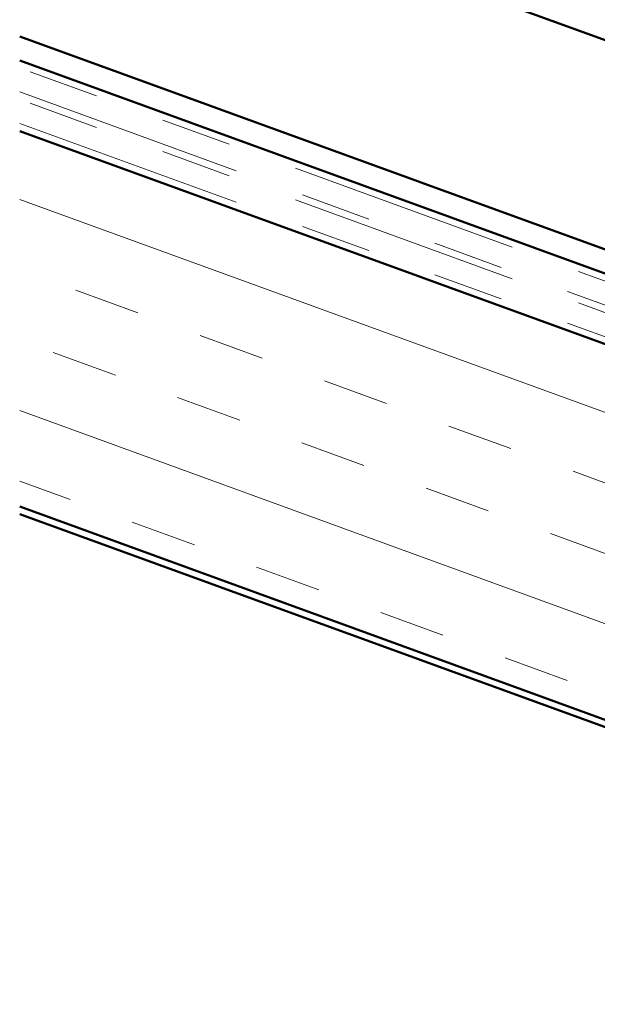
# Model space of a CAD drawing. Units: inches. Extents: x 0.6 to 33.4, y 0.4 to 21.4.
# Drawn here: x 2.3 to 3.1, y 7.6 to 9 of the extents above; entities that cross this region are included whole.
import ezdxf

# ---------------------------------------------------------------- set-up
doc = ezdxf.new("R2010")
doc.units = ezdxf.units.IN
doc.header["$LTSCALE"] = 2
doc.header["$MEASUREMENT"] = 0
doc.linetypes.add('DOUBLE_DASH_CHAIN', pattern=[1.2403, 0.6614, -0.0827, 0.1654, -0.0827, 0.1654, -0.0827])
doc.layers.add('Hatch (ANSI)', color=7, linetype='Continuous', lineweight=18)
doc.layers.add('Visible (ANSI)', color=7, linetype='Continuous', lineweight=50)

msp = doc.modelspace()

# ---------------------------------------------------------------- hatches: boundary and pattern name
at = {"layer": 'Hatch (ANSI)', "true_color": 0x804000}
h = msp.add_hatch(dxfattribs=at)
h.set_pattern_fill('INSUL', color=36, scale=0.75, angle=-20, style=0)
h.paths.add_polyline_path([(9.01726, 5.86061), (9.18827, 6.33045), (2.26191, 8.85144), (2.26191, 8.31935)])

# ---------------------------------------------------------------- linework, layer by layer
at = {"layer": 'Visible (ANSI)', "color": 5, "true_color": 0x0000ff}
msp.add_line((4.96993, 8.29656), (2.26191, 9.2822), dxfattribs=at)
at = {"layer": 'Visible (ANSI)', "color": 1, "true_color": 0xff0000}
for p, q in [((8.60329, 6.67746), (2.26191, 8.98553)), ((2.26191, 8.95147), (8.59234, 6.64739))]:
    msp.add_line(p, q, dxfattribs=at)
at = {"layer": 'Visible (ANSI)', "color": 30, "linetype": 'DOUBLE_DASH_CHAIN', "lineweight": 18, "ltscale": 0.247226, "true_color": 0xff8000}
for p, q in [((9.17732, 6.42383), (2.26191, 8.94083)), ((9.17732, 6.37913), (2.26191, 8.89614))]:
    msp.add_line(p, q, dxfattribs=at)
at = {"layer": 'Visible (ANSI)', "color": 30, "linetype": 'DOUBLE_DASH_CHAIN', "lineweight": 18, "ltscale": 0.246835, "true_color": 0xff8000}
for p, q in [((2.26191, 8.90678), (9.16638, 6.39376)), ((2.26191, 8.86208), (9.16638, 6.34906))]:
    msp.add_line(p, q, dxfattribs=at)
at = {"layer": 'Visible (ANSI)', "color": 36, "true_color": 0x804000}
for p, q in [((9.18827, 6.33045), (2.26191, 8.85144)), ((2.26191, 8.31935), (9.01726, 5.86061)), ((2.26191, 8.30871), (8.42827, 6.06434))]:
    msp.add_line(p, q, dxfattribs=at)

doc.saveas('drawing.dxf')
